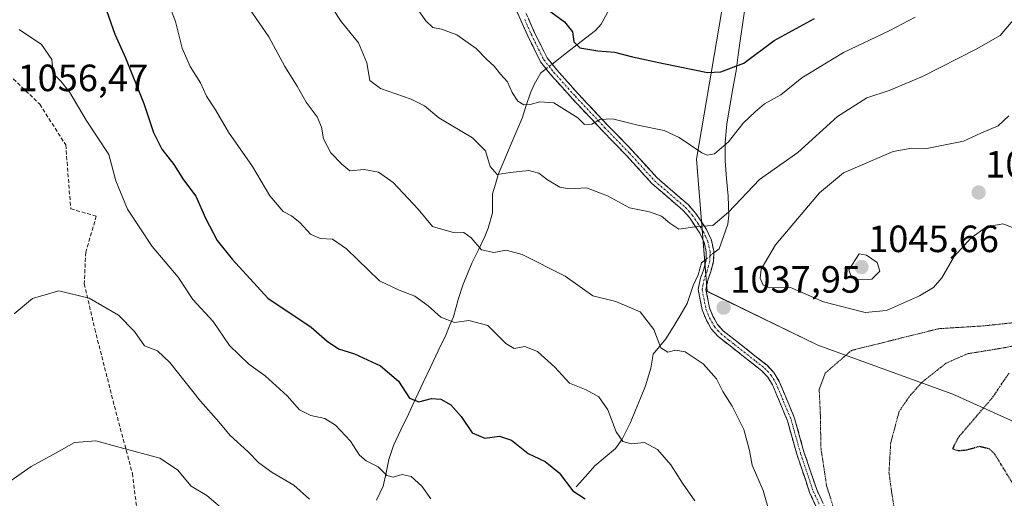
# Model space of a CAD drawing. Units: metres. Extents: x 644241 to 647685, y 4764653 to 4767030.
# Drawn here: x 644963 to 645223, y 4766162 to 4766288 of the extents above; entities that cross this region are included whole.
import ezdxf
from ezdxf.enums import TextEntityAlignment as Align

# ---------------------------------------------------------------- set-up
doc = ezdxf.new("R2010")
doc.units = ezdxf.units.M
doc.header["$MEASUREMENT"] = 0
for name, pattern in [('TRAZO_Y_PUNTO', [1, 0.5, -0.25, 0, -0.25]), ('TRAZOS2', [0.375, 0.25, -0.125]), ('TRAZOSX2', [1.5, 1, -0.5])]:
    doc.linetypes.add(name, pattern=pattern)
for name, color, linetype, lineweight in [('Arbolado forestal CxS', 92, 'Continuous', 0), ('Camino', 19, 'TRAZOSX2', 0), ('Camino Cxs', 19, 'Continuous', 0), ('Camino eje', 19, 'TRAZO_Y_PUNTO', 0), ('Carátula', 7, 'Continuous', 5), ('Corriente natural lineal', 142, 'Continuous', 13), ('Corriente natural lineal oculto', 19, 'TRAZO_Y_PUNTO', 13), ('Curva de nivel maestra', 36, 'Continuous', 30), ('Curva de nivel maestra depresión', 36, 'TRAZOS2', 30), ('Curva de nivel normal', 36, 'Continuous', 0), ('Curva de nivel normal depresión', 36, 'TRAZOS2', 0), ('Pastizal CxS', 92, 'Continuous', 0), ('Punto de cota en terreno', 7, 'Continuous', 0), ('Rótulo de punto de cota en terreno', 19, 'Continuous', 0), ('Senda', 19, 'TRAZOSX2', 0)]:
    doc.layers.add(name, color=color, linetype=linetype, lineweight=lineweight)
doc.styles.add('Arial', font='txt', dxfattribs={"height": 0.2})

# ---------------------------------------------------------------- blocks, each defined once
blk = doc.blocks.new('*U151')
at = {"layer": 'Pastizal CxS', "color": 92, "linetype": 'Continuous', "lineweight": 0}
blk.add_polyline3d([(645147.1815, 4766532.3355, 980.5863), (645154.7091, 4766510.6761, 981.7011), (645149.1921, 4766482.8869, 984.0993), (645162.2367, 4766415.3043, 992.027), (645152.9319, 4766341.6479, 1005.9323), (645150.1077, 4766332.2311, 1008.6671), (645132.2273, 4766332.2315, 1011.2049), (645133.1691, 4766321.8723, 1013.2307), (645150.1075, 4766302.0969, 1018.2404), (645141.5309, 4766251.4497, 1031.4058), (645144.3535, 4766216.6075, 1037.5022), (645173.4575, 4766202.3775, 1035.2772), (645209.0495, 4766189.4825, 1025.9172), (645231.5299, 4766179.3889, 1022.5517)], dxfattribs=at)
blk = doc.blocks.new('*U158')
at = {"layer": 'Curva de nivel normal', "color": 36, "linetype": 'Continuous', "lineweight": 0}
blk.add_polyline3d([(645001.56, 4766294.68, 1045), (645004.22, 4766287.72, 1045), (645005.98, 4766280.72, 1045), (645008.1, 4766275.84, 1045), (645010.83, 4766271.58, 1045), (645012.36, 4766268.1, 1045), (645014.72, 4766264.46, 1045), (645018.17, 4766258.59, 1045), (645024.46, 4766249.54, 1045), (645029.02, 4766241.77, 1045), (645032.55, 4766237.64, 1045), (645034.73, 4766236.48, 1045), (645037.1, 4766234.69, 1045), (645039.81, 4766231.64, 1045), (645042.3, 4766230.52, 1045), (645045.58, 4766230.37, 1045), (645049.28, 4766227.78, 1045), (645057.97, 4766219.39, 1045), (645063.16, 4766216.92, 1045), (645067.24, 4766215.33, 1045), (645070.79, 4766212.79, 1045), (645074.1, 4766209.81, 1045), (645077.75, 4766208.41, 1045), (645081.49, 4766208.92, 1045), (645086.54, 4766207.6, 1045), (645091.26, 4766202.87, 1045), (645093.48, 4766201.54, 1045), (645096.28, 4766202.04, 1045), (645099.65, 4766200.74, 1045), (645104.18, 4766196.6, 1045), (645108.02, 4766192.44, 1045), (645112.4, 4766190.63, 1045), (645115.77, 4766188.76, 1045), (645118.12, 4766185.36, 1045), (645120.38, 4766179.6, 1045), (645122.07, 4766177.02, 1045), (645124.3, 4766176.4, 1045), (645127.84, 4766176.8, 1045), (645131.25, 4766174.89, 1045), (645134.75, 4766170.84, 1045), (645137.82, 4766166.07, 1045), (645141.1, 4766161.36, 1045)], dxfattribs=at)
blk = doc.blocks.new('*U159')
at = {"layer": 'Curva de nivel normal', "color": 36, "linetype": 'Continuous', "lineweight": 0}
blk.add_polyline3d([(645160.92, 4766157.65, 1040), (645159.05, 4766164.13, 1040), (645156.23, 4766170.76, 1040), (645155.52, 4766174.65, 1040), (645154.04, 4766180.2, 1040), (645150.95, 4766186.3, 1040), (645148.42, 4766190.18, 1040), (645146.77, 4766193.53, 1040), (645143.24, 4766197.52, 1040), (645138.57, 4766200.62, 1040), (645135.97, 4766201.1, 1040), (645133.97, 4766200.61, 1040), (645132.08, 4766201.68, 1040), (645130.31, 4766206.51, 1040), (645126.68, 4766211.18, 1040), (645120.25, 4766213.96, 1040), (645114.23, 4766215.39, 1040), (645106.9, 4766220.65, 1040), (645095.57, 4766226.33, 1040), (645091.32, 4766227.49, 1040), (645088.06, 4766226.81, 1040), (645084.89, 4766227.58, 1040), (645082.17, 4766230.67, 1040), (645080.17, 4766232.11, 1040), (645077.16, 4766232.24, 1040), (645071.98, 4766233.73, 1040), (645068.17, 4766238.26, 1040), (645061.56, 4766245.32, 1040), (645057.73, 4766248, 1040), (645053.92, 4766248.76, 1040), (645050.19, 4766248.4, 1040), (645048.01, 4766250.16, 1040), (645045.1, 4766253.13, 1040), (645043.21, 4766256.82, 1040), (645042.71, 4766259.92, 1040), (645041.51, 4766262.6, 1040), (645038.66, 4766266.45, 1040), (645036.27, 4766270.69, 1040), (645032.98, 4766275.86, 1040), (645028.81, 4766283.74, 1040), (645023.66, 4766291.09, 1040)], dxfattribs=at)
blk = doc.blocks.new('*U171')
at = {"layer": 'Curva de nivel normal', "color": 36, "linetype": 'Continuous', "lineweight": 0}
blk.add_polyline3d([(645199.13, 4766288.85, 1030), (645192.47, 4766285.38, 1030), (645180.3, 4766279.53, 1030), (645169.3, 4766272.92, 1030), (645163.77, 4766268.39, 1030), (645159.4, 4766266.04, 1030), (645157.02, 4766263.96, 1030), (645153.86, 4766260.92, 1030), (645149.97, 4766256.03, 1030), (645146.3, 4766252.89, 1030), (645144.35, 4766252.5, 1030), (645142.96, 4766253.1, 1030), (645136.95, 4766257.18, 1030), (645132.96, 4766258.97, 1030), (645126.06, 4766260.37, 1030), (645119.34, 4766262.12, 1030), (645116.06, 4766261.92, 1030), (645113.96, 4766260.66, 1030), (645112.04, 4766260.55, 1030), (645110.28, 4766262.37, 1030), (645103.93, 4766266.34, 1030), (645100.23, 4766266.59, 1030), (645097.68, 4766265.82, 1030), (645095.97, 4766265.77, 1030), (645094.39, 4766266.74, 1030), (645092.95, 4766269.05, 1030), (645091.73, 4766271.86, 1030), (645089.82, 4766273.86, 1030), (645088.16, 4766275.95, 1030), (645086.08, 4766277.86, 1030), (645083.48, 4766280.62, 1030), (645078.35, 4766284.2, 1030), (645074.29, 4766285.76, 1030), (645072.06, 4766286.13, 1030), (645070.19, 4766287.94, 1030), (645066.33, 4766293.41, 1030)], dxfattribs=at)
blk = doc.blocks.new('*U181')
at = {"layer": 'Curva de nivel normal', "color": 36, "linetype": 'Continuous', "lineweight": 0}
blk.add_polyline3d([(644963.01, 4766285.65, 1055), (644968.88, 4766281.65, 1055), (644971.58, 4766277.75, 1055), (644971.96, 4766274.05, 1055), (644973.94, 4766271.97, 1055), (644976.33, 4766269.06, 1055), (644980.66, 4766261.75, 1055), (644986.6, 4766252.71, 1055), (644988.44, 4766245.78, 1055), (644991.54, 4766238.26, 1055), (644998.05, 4766228.47, 1055), (645004.86, 4766220.36, 1055), (645008.73, 4766214.49, 1055), (645014.1, 4766208.62, 1055), (645018.43, 4766202.34, 1055), (645023.51, 4766197.38, 1055), (645027.84, 4766194.36, 1055), (645033.6, 4766189.02, 1055), (645036.92, 4766185.34, 1055), (645039.9, 4766183.84, 1055), (645043.57, 4766183.06, 1055), (645046.38, 4766181.32, 1055), (645050.32, 4766177.08, 1055), (645052.67, 4766173.43, 1055), (645054.41, 4766171.93, 1055), (645057.63, 4766170.37, 1055), (645059.87, 4766168.03, 1055), (645061.56, 4766167.65, 1055), (645063.9, 4766168.34, 1055), (645066.3, 4766167.81, 1055), (645069.15, 4766165.24, 1055), (645071.52, 4766161.94, 1055)], dxfattribs=at)
blk = doc.blocks.new('*U183')
at = {"layer": 'Curva de nivel normal', "color": 36, "linetype": 'Continuous', "lineweight": 0}
blk.add_polyline3d([(644951.69, 4766158.87, 1065), (644955.9, 4766162.12, 1065), (644959.97, 4766166.1, 1065), (644966.12, 4766170.45, 1065), (644972.74, 4766174.02, 1065), (644977.57, 4766176.76, 1065), (644983.21, 4766177.21, 1065), (644989.57, 4766175.4, 1065), (645000.07, 4766172.62, 1065), (645004.72, 4766169.54, 1065), (645008.33, 4766165.23, 1065), (645012.43, 4766162.77, 1065), (645017.8, 4766158.25, 1065)], dxfattribs=at)
blk = doc.blocks.new('*U184')
at = {"layer": 'Curva de nivel normal', "color": 36, "linetype": 'Continuous', "lineweight": 0}
blk.add_polyline3d([(645043.98, 4766293.73, 1035), (645047.86, 4766287.77, 1035), (645052.39, 4766282.12, 1035), (645054.61, 4766276.86, 1035), (645055.45, 4766272.2, 1035), (645058.19, 4766270.07, 1035), (645066.34, 4766267.28, 1035), (645069.8, 4766265.51, 1035), (645073.64, 4766262.36, 1035), (645082.51, 4766257.08, 1035), (645085.88, 4766253.62, 1035), (645087.13, 4766249.54, 1035), (645089, 4766247.42, 1035), (645092.43, 4766247.96, 1035), (645097.3, 4766248.46, 1035), (645099.96, 4766247.76, 1035), (645102.27, 4766245.97, 1035), (645105.52, 4766244.11, 1035), (645107.94, 4766243.65, 1035), (645112.5, 4766243.93, 1035), (645118.05, 4766241.8, 1035), (645123.9, 4766238.66, 1035), (645129.12, 4766237.54, 1035), (645132.32, 4766236.41, 1035), (645134.53, 4766234.62, 1035), (645136.88, 4766232.99, 1035), (645141.67, 4766233.74, 1035), (645145.79, 4766233.94, 1035), (645149.92, 4766237.44, 1035), (645158.12, 4766246.05, 1035), (645168.2, 4766253.17, 1035), (645178.69, 4766262.71, 1035), (645186.44, 4766267.6, 1035), (645192.31, 4766269.55, 1035), (645201.08, 4766273.28, 1035), (645215.19, 4766280.46, 1035), (645221.58, 4766284.07, 1035), (645229.47, 4766293.38, 1035)], dxfattribs=at)
blk = doc.blocks.new('*U190')
at = {"layer": 'Curva de nivel normal', "color": 36, "linetype": 'Continuous', "lineweight": 0}
blk.add_polyline3d([(644961.64, 4766210.72, 1060), (644966.55, 4766214.76, 1060), (644973.47, 4766216.7, 1060), (644981.44, 4766214.85, 1060), (644989.2, 4766210.32, 1060), (644993.42, 4766206, 1060), (644996, 4766202.26, 1060), (644999.42, 4766200.88, 1060), (645002.67, 4766197.84, 1060), (645010.82, 4766187.64, 1060), (645015.66, 4766182.18, 1060), (645018.64, 4766178.56, 1060), (645023.25, 4766174.35, 1060), (645026.13, 4766171.44, 1060), (645029.64, 4766168.87, 1060), (645035.4, 4766165.48, 1060), (645039.5, 4766161.84, 1060)], dxfattribs=at)
blk = doc.blocks.new('*U199')
at = {"layer": 'Curva de nivel maestra', "color": 36, "linetype": 'Continuous', "lineweight": 30}
blk.add_polyline3d([(644985.97, 4766290.61, 1050), (644988.18, 4766284.44, 1050), (644991.06, 4766278.16, 1050), (644995.86, 4766266.13, 1050), (644998.42, 4766258.5, 1050), (645000.61, 4766254.07, 1050), (645003.72, 4766250.08, 1050), (645006.28, 4766246.02, 1050), (645009.59, 4766241.68, 1050), (645012.14, 4766235.93, 1050), (645015.16, 4766230.05, 1050), (645019.17, 4766225.1, 1050), (645028.55, 4766214.84, 1050), (645039.95, 4766207.18, 1050), (645044.17, 4766203.44, 1050), (645047.19, 4766201.47, 1050), (645051.37, 4766200.12, 1050), (645058.26, 4766197.01, 1050), (645062.94, 4766192.95, 1050), (645065.84, 4766188.47, 1050), (645068.3, 4766187.52, 1050), (645071.64, 4766188.38, 1050), (645074.12, 4766188.18, 1050), (645076.8, 4766186.69, 1050), (645079.52, 4766183.61, 1050), (645082.43, 4766179.27, 1050), (645085.69, 4766177.89, 1050), (645089.62, 4766178.41, 1050), (645092.77, 4766177.37, 1050), (645097.15, 4766173.84, 1050), (645101.67, 4766171.76, 1050), (645105.31, 4766168.73, 1050), (645108.96, 4766164.05, 1050), (645112.14, 4766161.89, 1050)], dxfattribs=at)
blk = doc.blocks.new('*U203')
at = {"layer": 'Curva de nivel maestra', "color": 36, "linetype": 'Continuous', "lineweight": 30}
blk.add_polyline3d([(645102.2, 4766290.96, 1025), (645106.74, 4766287.64, 1025), (645108.82, 4766285.04, 1025), (645109.23, 4766282.36, 1025), (645110.79, 4766280.84, 1025), (645115.51, 4766280.05, 1025), (645119.9, 4766279.7, 1025), (645124.63, 4766278.4, 1025), (645132.82, 4766276.66, 1025), (645144.43, 4766274.32, 1025), (645147.93, 4766274.51, 1025), (645153.99, 4766276.78, 1025), (645162.01, 4766282.76, 1025), (645172.64, 4766288.55, 1025)], dxfattribs=at)
blk = doc.blocks.new('5PATER')
at = {"layer": 'Carátula', "linetype": 'Continuous', "lineweight": 5}
h = blk.add_hatch(color=250, dxfattribs=at)
edge = h.paths.add_edge_path()
edge.add_ellipse((0, 0.01), major_axis=(-1.33, -1.34), ratio=0.999422, start_angle=0, end_angle=360)

msp = doc.modelspace()

# ---------------------------------------------------------------- linework, layer by layer
at = {"layer": 'Arbolado forestal CxS', "color": 92, "linetype": 'Continuous', "lineweight": 0}
for points in [[(645231.53, 4766179.39, 1022.55), (645209.05, 4766189.48, 1025.92), (645173.46, 4766202.38, 1035.28), (645144.35, 4766216.61, 1037.5), (645141.53, 4766251.45, 1031.41), (645150.11, 4766302.1, 1018.24), (645133.17, 4766321.87, 1013.23), (645132.23, 4766332.23, 1011.2), (645150.11, 4766332.23, 1008.67), (645152.93, 4766341.65, 1005.93), (645162.24, 4766415.3, 992.03), (645149.19, 4766482.89, 984.1), (645154.71, 4766510.68, 981.7), (645147.18, 4766532.34, 980.59)], [(645147.18, 4766532.34, 980.59), (645154.71, 4766510.68, 981.7), (645149.19, 4766482.89, 984.1), (645162.24, 4766415.3, 992.03), (645152.93, 4766341.65, 1005.93), (645150.11, 4766332.23, 1008.67), (645132.23, 4766332.23, 1011.2), (645133.17, 4766321.87, 1013.23), (645150.11, 4766302.1, 1018.24), (645141.53, 4766251.45, 1031.41), (645144.35, 4766216.61, 1037.5), (645173.46, 4766202.38, 1035.28), (645209.05, 4766189.48, 1025.92), (645231.53, 4766179.39, 1022.55)]]:
    msp.add_polyline3d(points, dxfattribs=at)
at = {"layer": 'Camino', "color": 19, "linetype": 'TRAZOSX2', "lineweight": 0}
for points in [[(645174.66, 4766156.42), (645171.34, 4766163.6), (645167.94, 4766173.72), (645165.5, 4766182.48), (645161.55, 4766191.96), (645160.31, 4766193.97), (645158.76, 4766195.64), (645154.26, 4766199.17), (645147.22, 4766204.72), (645145.41, 4766206.72), (645144.03, 4766209.19), (645143.04, 4766211.69), (645141.98, 4766217.06), (645142.57, 4766220.12), (645143.34, 4766222.19), (645144.05, 4766224.84), (645144.09, 4766227.01), (645143.54, 4766229.46), (645142.41, 4766231.93), (645139.7, 4766236.03), (645137.9, 4766238.02), (645129.75, 4766245.05), (645123.13, 4766252.35), (645116.56, 4766259.13), (645108.85, 4766267.34), (645103.17, 4766273.68), (645100.43, 4766277.1), (645097.03, 4766283.94), (645093.6, 4766291.7)], [(645095.39, 4766292.59), (645098.85, 4766284.79), (645102.13, 4766278.19), (645104.7, 4766274.98), (645110.33, 4766268.69), (645118, 4766260.52), (645124.59, 4766253.72), (645131.15, 4766246.49), (645139.3, 4766239.46), (645141.28, 4766237.25), (645144.17, 4766232.91), (645145.44, 4766230.1), (645146.1, 4766227.22), (645146.04, 4766224.56), (645145.25, 4766221.58), (645144.5, 4766219.57), (645144.02, 4766217.06), (645144.97, 4766212.26), (645145.84, 4766210.05), (645147.05, 4766207.89), (645148.59, 4766206.18), (645155.5, 4766200.75), (645160.12, 4766197.11), (645161.91, 4766195.19), (645163.34, 4766192.88), (645167.39, 4766183.14), (645169.85, 4766174.3), (645173.2, 4766164.34), (645176.42, 4766157.4)]]:
    msp.add_lwpolyline(points, dxfattribs=at)
at = {"layer": 'Camino Cxs', "color": 19, "linetype": 'Continuous', "lineweight": 0}
for points in [[(645173, 4766160.01, 1035.81), (645171.34, 4766163.6, 1036.22), (645170.21, 4766166.97, 1036.43), (645169.07, 4766170.35, 1036.44), (645167.94, 4766173.72, 1036.59), (645166.72, 4766178.1, 1037.09), (645165.5, 4766182.48, 1037.4), (645164.18, 4766185.64, 1037.38), (645162.87, 4766188.8, 1037.34), (645161.55, 4766191.96, 1037.36), (645160.31, 4766193.97, 1037.43), (645158.76, 4766195.64, 1037.54), (645156.51, 4766197.41, 1037.66), (645154.26, 4766199.17, 1037.82), (645150.74, 4766201.95, 1037.94), (645147.22, 4766204.72, 1037.89), (645145.41, 4766206.72, 1037.78), (645144.03, 4766209.19, 1037.48), (645143.04, 4766211.69, 1037.19), (645142.51, 4766214.38, 1036.9), (645141.98, 4766217.06, 1036.72), (645142.57, 4766220.12, 1036.52), (645143.34, 4766222.19, 1036.38), (645144.05, 4766224.84, 1036.13), (645144.09, 4766227.01, 1035.86), (645143.54, 4766229.46, 1035.51), (645142.41, 4766231.93, 1035.16), (645139.7, 4766236.03, 1034.53), (645137.9, 4766238.02, 1034.26), (645135.18, 4766240.36, 1033.95), (645132.47, 4766242.71, 1033.45), (645129.75, 4766245.05, 1033.03), (645126.44, 4766248.7, 1032.3), (645123.13, 4766252.35, 1031.84), (645119.85, 4766255.74, 1031.2), (645116.56, 4766259.13, 1030.25), (645113.99, 4766261.87, 1029.8), (645111.42, 4766264.6, 1029.2), (645108.85, 4766267.34, 1028.97), (645106.01, 4766270.51, 1028.36), (645103.17, 4766273.68, 1027.58), (645100.43, 4766277.1, 1027.43), (645098.73, 4766280.52, 1027.22), (645097.03, 4766283.94, 1026.51), (645095.32, 4766287.82, 1026.16), (645093.6, 4766291.7, 1025.56)], [(645097.12, 4766288.69, 1025.83), (645098.85, 4766284.79, 1026.35), (645100.49, 4766281.49, 1026.85), (645102.13, 4766278.19, 1026.98), (645104.7, 4766274.98, 1027.32), (645107.52, 4766271.84, 1027.97), (645110.33, 4766268.69, 1028.57), (645112.89, 4766265.97, 1028.96), (645115.44, 4766263.24, 1029.65), (645118, 4766260.52, 1030.11), (645121.3, 4766257.12, 1030.95), (645124.59, 4766253.72, 1031.61), (645127.87, 4766250.11, 1032.22), (645131.15, 4766246.49, 1032.93), (645133.87, 4766244.15, 1033.35), (645136.58, 4766241.8, 1033.91), (645139.3, 4766239.46, 1033.99), (645141.28, 4766237.25, 1034.41), (645142.73, 4766235.08, 1034.65), (645144.17, 4766232.91, 1034.96), (645145.44, 4766230.1, 1035.42), (645146.1, 4766227.22, 1035.89), (645146.04, 4766224.56, 1036.23), (645145.25, 4766221.58, 1036.48), (645144.5, 4766219.57, 1036.61), (645144.02, 4766217.06, 1036.78), (645144.97, 4766212.26, 1037.19), (645145.84, 4766210.05, 1037.43), (645147.05, 4766207.89, 1037.69), (645148.59, 4766206.18, 1037.87), (645152.05, 4766203.47, 1037.79), (645155.5, 4766200.75, 1037.76), (645157.81, 4766198.93, 1037.6), (645160.12, 4766197.11, 1037.47), (645161.91, 4766195.19, 1037.34), (645163.34, 4766192.88, 1037.24), (645164.69, 4766189.63, 1037.22), (645166.04, 4766186.39, 1037.24), (645167.39, 4766183.14, 1037.05), (645168.62, 4766178.72, 1036.61), (645169.85, 4766174.3, 1036.19), (645170.97, 4766170.98, 1036.14), (645172.08, 4766167.66, 1036.03), (645173.2, 4766164.34, 1035.61), (645174.81, 4766160.87, 1035.4)]]:
    msp.add_polyline3d(points, dxfattribs=at)
at = {"layer": 'Camino eje', "color": 19, "linetype": 'TRAZO_Y_PUNTO', "lineweight": 0}
for points in [[(645096.23, 4766288.25), (645097.94, 4766284.37), (645101.28, 4766277.65), (645103.94, 4766274.33), (645109.59, 4766268.02), (645117.28, 4766259.83), (645123.86, 4766253.04), (645130.45, 4766245.77), (645138.6, 4766238.74), (645139.5, 4766237.75), (645140.49, 4766236.64), (645141.85, 4766234.59), (645143.29, 4766232.42), (645143.86, 4766231.19), (645144.49, 4766229.78), (645144.77, 4766228.56), (645145.1, 4766227.12), (645145.07, 4766225.79), (645145.05, 4766224.7), (645144.65, 4766223.21), (645144.3, 4766221.89), (645143.54, 4766219.85), (645143.3, 4766218.59), (645143, 4766217.06), (645144.01, 4766211.98), (645144.5, 4766210.73), (645144.94, 4766209.62), (645146.23, 4766207.31), (645147.14, 4766206.31), (645147.91, 4766205.45), (645150.08, 4766203.74)], [(645150.08, 4766203.74), (645151.43, 4766202.68), (645154.88, 4766199.96), (645157.13, 4766198.2), (645159.44, 4766196.38), (645160.22, 4766195.54), (645161.11, 4766194.58), (645162.45, 4766192.42), (645164.47, 4766187.55), (645166.45, 4766182.81), (645168.9, 4766174.01), (645172.27, 4766163.97), (645173.88, 4766160.5)]]:
    msp.add_lwpolyline(points, dxfattribs=at)
at = {"layer": 'Corriente natural lineal', "color": 142, "linetype": 'Continuous', "lineweight": 13}
for points in [[(645103.47, 4766276.52, 1027.06), (645107.29, 4766279.48, 1025.91), (645111.12, 4766282.44, 1024.54), (645114.94, 4766285.4, 1023.57), (645116.41, 4766287.08, 1022.85), (645118.03, 4766290.14, 1021.89), (645119.66, 4766293.21, 1021), (645121.28, 4766296.27, 1019.8), (645123.48, 4766300.07, 1018.7), (645125.69, 4766303.86, 1016.96), (645127.89, 4766307.66, 1016.21), (645129.38, 4766309.67, 1015.82), (645131.2, 4766311.43, 1015.4), (645134.19, 4766313.26, 1014.82), (645138.74, 4766315.16, 1013.53), (645143.3, 4766317.05, 1012.25), (645147.85, 4766318.95, 1011.37), (645151.82, 4766321.46, 1010.28), (645153.96, 4766322.42, 1009.63), (645157.86, 4766323.32, 1008.76), (645161.77, 4766324.21, 1008.16), (645165.67, 4766325.11, 1007.49)], [(645146.09, 4766226.74, 1035.95), (645147.47, 4766227.83, 1036.07), (645148.61, 4766231.07, 1035.79), (645149.75, 4766234.3, 1035.42), (645150.04, 4766236.73, 1034.9), (645149.85, 4766241.67, 1033.48), (645149.46, 4766246.36, 1032), (645149.07, 4766251.04, 1030.72), (645149.06, 4766255.86, 1029.83), (645149.51, 4766260.78, 1029.01), (645150.32, 4766265.43, 1028.04), (645151.13, 4766270.08, 1026.58), (645151.94, 4766274.73, 1024.82), (645152.54, 4766278.98, 1023.57), (645153.14, 4766283.22, 1022.62), (645153.73, 4766287.47, 1021.74), (645154.33, 4766291.71, 1020.41)], [(645057.21, 4766161.58, 1057.32), (645058.94, 4766165.21, 1056.19), (645059.71, 4766168.75, 1055.01), (645060.47, 4766172.29, 1053.82), (645061.62, 4766175.94, 1052.64), (645063.59, 4766180.1, 1051.68), (645065.57, 4766184.26, 1050.71), (645067.54, 4766188.42, 1049.64), (645069.52, 4766192.59, 1048.82), (645071.49, 4766196.75, 1047.64), (645073.47, 4766200.91, 1046.63), (645075.44, 4766205.07, 1045.63), (645076.45, 4766207.48, 1045.04), (645077.45, 4766209.88, 1044.57), (645078.71, 4766214.48, 1043.49), (645080.06, 4766218.47, 1042.19), (645081.19, 4766221.24, 1041.37), (645082.32, 4766224.01, 1040.72), (645084.03, 4766227.54, 1039.9), (645085.74, 4766231.06, 1038.72), (645086.61, 4766233.27, 1037.98), (645087.73, 4766237.33, 1037.24), (645087.76, 4766239.84, 1036.73), (645087.78, 4766242.34, 1036.25), (645088.52, 4766244.86, 1035.73), (645089.26, 4766247.38, 1035.04), (645090.84, 4766251.11, 1033.81), (645092.41, 4766254.84, 1032.83), (645093.99, 4766258.57, 1032.11), (645095.56, 4766262.3, 1030.94), (645096.66, 4766265.63, 1029.84), (645097.75, 4766268.95, 1029.03), (645098.74, 4766271.17, 1028.6), (645100.49, 4766274.22, 1027.7), (645101.88, 4766275.29, 1027.35)], [(645109.79, 4766165.07, 1049.59), (645112.24, 4766167.83, 1048.59), (645114.68, 4766170.58, 1047.61), (645117.45, 4766172.86, 1046.61), (645120.21, 4766175.14, 1045.84), (645121.91, 4766177.66, 1044.81), (645124.1, 4766182.02, 1043.81), (645125.44, 4766185.24, 1043.07), (645126.78, 4766188.45, 1042.3), (645128.12, 4766191.67, 1042.19), (645129.49, 4766196.31, 1041.43), (645130.12, 4766200.01, 1040.65), (645131.8, 4766202.05, 1039.86), (645133.47, 4766204.08, 1039.36), (645135.33, 4766207.18, 1038.42), (645137.2, 4766210.27, 1037.63), (645139.06, 4766213.37, 1037.28), (645140.62, 4766218.12, 1036.83), (645141.92, 4766220.98, 1036.43), (645142.84, 4766224.16, 1036.18), (645144.06, 4766225.12, 1036.1)]]:
    msp.add_polyline3d(points, dxfattribs=at)
at = {"layer": 'Corriente natural lineal oculto', "color": 19, "linetype": 'TRAZO_Y_PUNTO', "lineweight": 13}
for points in [[(645101.88, 4766275.29, 1027.35), (645103.47, 4766276.52, 1027.06)], [(645144.06, 4766225.12, 1036.1), (645146.09, 4766226.74, 1035.95)]]:
    msp.add_polyline3d(points, dxfattribs=at)
at = {"layer": 'Curva de nivel maestra depresión', "color": 36, "linetype": 'TRAZOS2', "lineweight": 30}
msp.add_polyline3d([(645225.43, 4766165.06, 1025), (645220.14, 4766173.68, 1025), (645218.7, 4766175.05, 1025), (645216.07, 4766175.69, 1025), (645212.61, 4766174.71, 1025), (645210.42, 4766174.52, 1025), (645209.03, 4766175.05, 1025), (645210.64, 4766178.21, 1025), (645219.64, 4766188.73, 1025), (645224.03, 4766195.26, 1025)], dxfattribs=at)
at = {"layer": 'Curva de nivel normal', "color": 36, "linetype": 'Continuous', "lineweight": 0}
for points in [[(645223.88, 4766262.91, 1040), (645221.02, 4766260.25, 1040), (645216.48, 4766258.3, 1040), (645211.91, 4766256.22, 1040), (645202.25, 4766254.23, 1040), (645198.26, 4766254.32, 1040), (645193.38, 4766253.49, 1040), (645180.3, 4766247.86, 1040), (645173.97, 4766242.6, 1040), (645162.36, 4766228.9, 1040), (645158.55, 4766222.47, 1040), (645158.33, 4766220.06, 1040), (645159.09, 4766218.22, 1040), (645160.83, 4766217.5, 1040), (645166.3, 4766217.65, 1040), (645174.97, 4766213.85, 1040), (645185.97, 4766211.05, 1040), (645191.64, 4766211.59, 1040), (645200.3, 4766215.41, 1040), (645203.96, 4766217.58, 1040), (645206.15, 4766220.19, 1040), (645209.4, 4766225.77, 1040), (645213.82, 4766230.66, 1040), (645217.96, 4766233.62, 1040), (645222.29, 4766234.44, 1040), (645229.16, 4766231.78, 1040)], [(645184.3, 4766219.62, 1045), (645187.7, 4766219.8, 1045), (645189.88, 4766221.91, 1045), (645189.16, 4766224.25, 1045), (645186.35, 4766226.16, 1045), (645184.43, 4766226.52, 1045), (645181.68, 4766222.28, 1045), (645182.22, 4766220.74, 1045), (645184.3, 4766219.62, 1045)]]:
    msp.add_polyline3d(points, dxfattribs=at)
at = {"layer": 'Curva de nivel normal depresión', "color": 36, "linetype": 'TRAZOS2', "lineweight": 0}
for points in [[(645227.89, 4766208.64, 1035), (645217.23, 4766207.5, 1035), (645205.37, 4766206.76, 1035), (645182.35, 4766201.02, 1035), (645175.44, 4766195.04, 1035), (645173.86, 4766190.84, 1035), (645174.17, 4766183.99, 1035), (645174.31, 4766175.33, 1035), (645175.81, 4766165.35, 1035), (645177.56, 4766159.78, 1035)], [(645227.74, 4766202.72, 1030), (645221.14, 4766201.48, 1030), (645212.96, 4766200.16, 1030), (645207.29, 4766197.65, 1030), (645200.96, 4766192.66, 1030), (645197.77, 4766189.07, 1030), (645194.93, 4766184.95, 1030), (645192.7, 4766176.64, 1030), (645192.25, 4766168.83, 1030), (645192.99, 4766163.4, 1030), (645193.98, 4766157.27, 1030), (645194.56, 4766156.19, 1030), (645196.5, 4766155.49, 1030), (645200.76, 4766155.41, 1030), (645204.46, 4766152.9, 1030), (645213.41, 4766142.84, 1030), (645221.22, 4766135.32, 1030), (645225.05, 4766131.48, 1030)]]:
    msp.add_polyline3d(points, dxfattribs=at)
at = {"layer": 'Pastizal CxS', "color": 92, "linetype": 'Continuous', "lineweight": 0}
msp.add_polyline3d([(645147.18, 4766532.34, 980.59), (645154.71, 4766510.68, 981.7), (645149.19, 4766482.89, 984.1), (645162.24, 4766415.3, 992.03), (645152.93, 4766341.65, 1005.93), (645150.11, 4766332.23, 1008.67), (645132.23, 4766332.23, 1011.2), (645133.17, 4766321.87, 1013.23), (645150.11, 4766302.1, 1018.24), (645141.53, 4766251.45, 1031.41), (645144.35, 4766216.61, 1037.5), (645173.46, 4766202.38, 1035.28), (645209.05, 4766189.48, 1025.92), (645231.53, 4766179.39, 1022.55)], dxfattribs=at)
at = {"layer": 'Senda', "color": 19, "linetype": 'TRAZOSX2', "lineweight": 0}
for points in [[(644904.9, 4766350.91), (644921.89, 4766339.05), (644925.27, 4766321.79), (644942.92, 4766289.17), (644960.36, 4766273.64), (644968.43, 4766265.93), (644975.26, 4766255.19), (644976.6, 4766238.33), (644983.33, 4766236.45)], [(644983.33, 4766236.45), (644980.55, 4766226.92), (644980.15, 4766218.59), (644982.93, 4766206.68), (644988.48, 4766184.85), (644992.85, 4766168.58), (644995.23, 4766149.13), (645000.39, 4766126.12), (645003.17, 4766104.68), (645004.36, 4766087.22), (645010.31, 4766063.81), (645012.96, 4766036.25)]]:
    msp.add_lwpolyline(points, dxfattribs=at)

# ---------------------------------------------------------------- block references
at = {"layer": 'Curva de nivel maestra', "color": 36, "linetype": 'Continuous', "lineweight": 30}
for name in ['*U203', '*U199']:
    msp.add_blockref(name, (0, 0), dxfattribs=at)
at = {"layer": 'Curva de nivel normal', "color": 36, "linetype": 'Continuous', "lineweight": 0}
for name in ['*U159', '*U184', '*U171', '*U158', '*U181', '*U190', '*U183']:
    msp.add_blockref(name, (0, 0), dxfattribs=at)
at = {"layer": 'Pastizal CxS', "color": 92, "linetype": 'Continuous', "lineweight": 0}
msp.add_blockref('*U151', (0, 0), dxfattribs=at)
at = {"layer": 'Punto de cota en terreno', "linetype": 'Continuous', "lineweight": 0}
for p in [(645215.88, 4766242.66, 1041.89), (645185, 4766223, 1045.66), (645148.67, 4766212.3, 1037.95)]:
    msp.add_blockref('5PATER', p, dxfattribs=at)

# ---------------------------------------------------------------- texts
at = {"layer": 'Rótulo de punto de cota en terreno', "color": 19, "linetype": 'Continuous', "lineweight": 0, "style": 'Arial'}
for s, p in [('1056,47', (644962.55, 4766267.19)), ('1041,89', (645217.64, 4766244.42)), ('1045,66', (645186.76, 4766224.76)), ('1037,95', (645150.43, 4766214.06))]:
    msp.add_text(s, height=7, dxfattribs=at).set_placement(p, align=Align.BOTTOM_LEFT)

doc.saveas('drawing.dxf')
